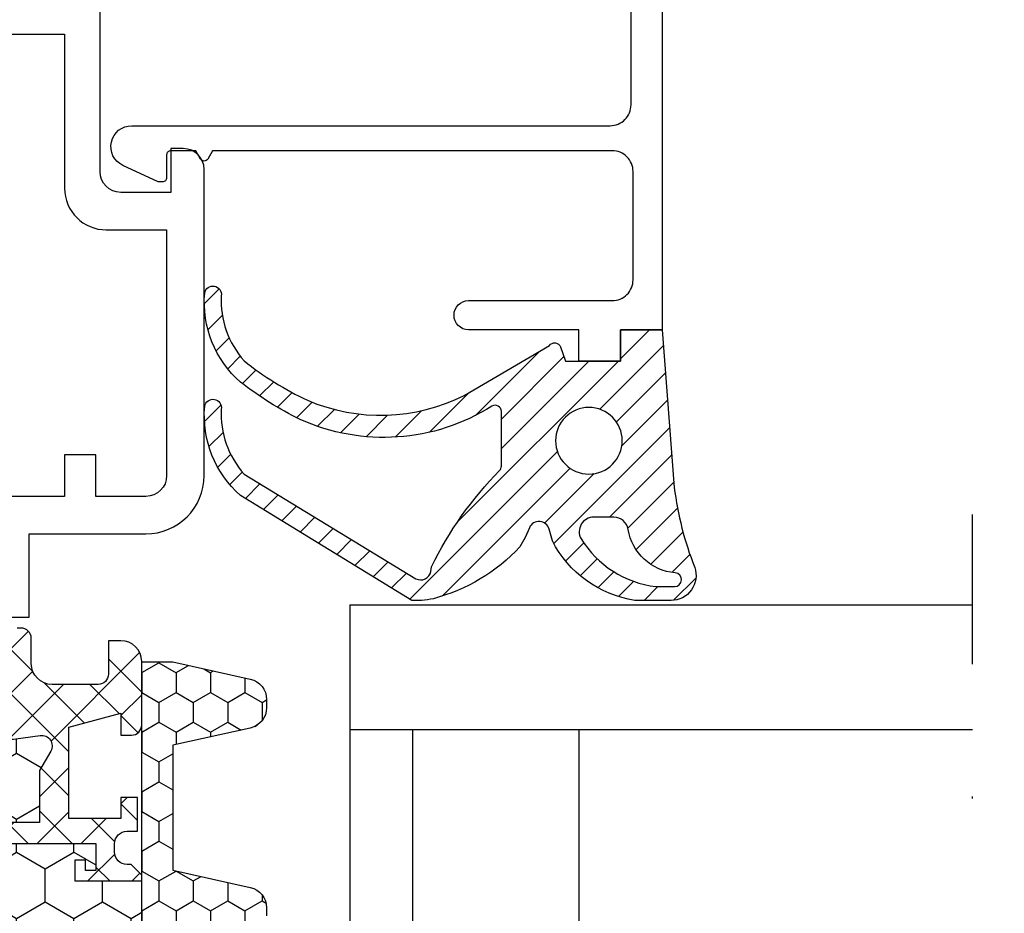
# Model space of a CAD drawing. Extents: x 3482 to 7536, y 5530 to 7300.
# Drawn here: x 3770 to 3817, y 5793 to 5836 of the extents above; entities that cross this region are included whole.
import ezdxf

# ---------------------------------------------------------------- set-up
doc = ezdxf.new("R2010")
doc.units = 0
doc.header["$PDMODE"] = 34
doc.header["$PDSIZE"] = 3
doc.linetypes.add('DASHDOT', pattern=[25.4, 12.7, -6.35, 0, -6.35])
doc.layers.get('0').update_dxf_attribs({"linetype": 'CONTINUOUS'})
doc.layers.get('Defpoints').update_dxf_attribs({"linetype": 'CONTINUOUS'})
for name, color, linetype in [('5', 41, 'CONTINUOUS'), ('6', 3, 'CONTINUOUS'), ('a4pursom1', 7, 'CONTINUOUS'), ('A4PURSOM2', 3, 'CONTINUOUS'), ('LAYER01', 7, 'CONTINUOUS'), ('Täyttö katkot', 2, 'CONTINUOUS'), ('Täyttö tiivisteet', 3, 'CONTINUOUS')]:
    doc.layers.add(name, color=color, linetype=linetype)
doc.styles.get("Standard").update_dxf_attribs({"font": 'arial.ttf'})
doc.dimstyles.new('Kansio$0', dxfattribs={"dimscale": 2, "dimtxt": 1.5, "dimasz": 1.5, "dimexe": 1, "dimexo": 1, "dimtad": 1, "dimtxsty": 'Standard', "dimcen": 2.5, "dimclrd": 2, "dimclre": 2, "dimclrt": 3, "dimadec": 0, "dimazin": 0, "dimtfac": 1, "dimtix": 1, "dimtmove": 0, "dimatfit": 0, "dimfxl": 1, "dimarcsym": 0})

# ---------------------------------------------------------------- blocks, each defined once
blk = doc.blocks.new('block1')
at = {"layer": 'Täyttö katkot'}
h = blk.add_hatch(dxfattribs=at)
h.set_pattern_fill('HONEY', color=2, scale=0.5, style=0, double=1)
h.set_pattern_definition([(0, (0, 0), (2.38125, 1.3748153225), [1.5875, -3.175]), (120, (0, 0), (-2.381249994797095, 1.374815331511695), [1.5875, -3.174999999999999]), (59.99999999999999, (0, 0), (5.202904551637744e-09, 2.749630654011694), [-3.175, 1.5875])])
h.paths.add_polyline_path([(729.926295812673, 436.1068129028077), (728.4114269230778, 436.1068129028077), (728.4114269230778, 435.1068129028075), (727.4114269230782, 435.1068129028075), (727.4114269230782, 438.1068129028067), (728.4114269230778, 438.1068129028067), (728.4114269230778, 437.1068129028073), (729.926295812673, 437.1068129028073), (729.926295812673, 438.0112711048109), (730.5459773137317, 442.577956185286, 0.6232180125833352), (729.8005180610477, 443.0782007912851), (728.8719691496973, 442.5421028273612), (726.3628879893203, 442.5421028273612), (726.3628879893203, 441.1403193686798), (727.3628879893205, 441.1403193686798), (727.3628879893205, 440.1403193686795), (724.3628879893205, 440.1403193686795), (724.3628879893205, 441.1403193686798), (725.3628879893205, 441.1403193686798), (725.3628879893216, 445.2423159526569), (724.0628879893212, 445.2423159526584), (724.0628879893212, 444.7423159526584), (724.5628879893219, 444.7423159526584), (724.5628879893219, 444.2423159526587), (723.5628879893214, 444.2423159526587), (723.5628879893214, 447.4451882582757), (697.3897029893213, 447.4451882582757), (697.3897029893213, 444.2423159526587), (696.3897029893209, 444.2423159526587), (696.3897029893209, 444.7423159526583), (696.8897029893216, 444.7423159526583), (696.8897029893216, 445.2423159526583), (695.5897029893212, 445.2423159526568), (695.5897029893223, 441.1403193686797), (696.5897029893223, 441.1403193686797), (696.5897029893223, 440.1403193686794), (693.5897029893223, 440.1403193686794), (693.5897029893223, 441.1403193686797), (694.5897029893225, 441.1403193686797), (694.5897029893225, 442.5421028273611), (692.0806218289455, 442.5421028273611), (691.1520729175951, 443.078200791285, 0.6232180125833303), (690.4066136649111, 442.577956185286), (691.0262951659698, 438.0112711048109), (691.0262951659698, 437.1068129028072), (692.541164055565, 437.1068129028072), (692.541164055565, 438.1068129028067), (693.5411640555645, 438.1068129028067), (693.5411640555645, 435.1068129028075), (692.541164055565, 435.1068129028075), (692.541164055565, 436.1068129028077), (691.0262951659698, 436.1068129028077), (691.0262951659698, 425.9450721000551), (692.541164055565, 425.9450721000551), (692.541164055565, 426.9450721000555), (693.5411640555645, 426.9450721000555), (693.5411640555645, 423.9450721000555), (692.541164055565, 423.9450721000555), (692.541164055565, 424.9450721000558), (691.0262951659698, 424.9450721000558), (691.0262951659698, 414.7833312973033), (692.541164055565, 414.7833312973033), (692.541164055565, 415.7833312973035), (693.5411640555645, 415.7833312973035), (693.5411640555645, 412.7833312973043), (692.541164055565, 412.7833312973043), (692.541164055565, 413.7833312973037), (691.0262951659698, 413.7833312973037), (691.0262951659698, 412.8788730953001), (690.4066136649111, 408.3121880148251, 0.6232180125833016), (691.1520729175951, 407.811943408826), (692.0806218289455, 408.3480413727498), (694.5897029893225, 408.3480413727498), (694.5897029893225, 409.7498248314312), (693.5897029893223, 409.7498248314312), (693.5897029893223, 410.7498248314316), (696.5897029893223, 410.7498248314316), (696.5897029893223, 409.7498248314312), (695.5897029893223, 409.7498248314312), (695.5897029893212, 405.6478282474541), (696.8897029893216, 405.6478282474527), (696.8897029893216, 406.1478282474527), (696.3897029893209, 406.1478282474527), (696.3897029893209, 406.6478282474523), (697.3897029893213, 406.6478282474523), (697.3897029893213, 403.444955258276), (723.5628879893214, 403.444955258276), (723.5628879893214, 406.6478282474524), (724.5628879893219, 406.6478282474524), (724.5628879893219, 406.1478282474527), (724.0628879893212, 406.1478282474527), (724.0628879893212, 405.6478282474527), (725.3628879893216, 405.6478282474542), (725.3628879893205, 409.7498248314313), (724.3628879893205, 409.7498248314313), (724.3628879893205, 410.7498248314316), (727.3628879893205, 410.7498248314316), (727.3628879893205, 409.7498248314313), (726.3628879893203, 409.7498248314313), (726.3628879893203, 408.3480413727499), (728.8719691496973, 408.3480413727499), (729.8005180610477, 407.8119434088261, 0.6232180125833016), (730.5459773137317, 408.3121880148252), (729.926295812673, 412.8788730953002), (729.926295812673, 413.7833312973038), (728.4114269230778, 413.7833312973038), (728.4114269230778, 412.7833312973044), (727.4114269230782, 412.7833312973044), (727.4114269230782, 415.7833312973036), (728.4114269230778, 415.7833312973036), (728.4114269230778, 414.7833312973033), (729.926295812673, 414.7833312973033), (729.926295812673, 424.9450721000559), (728.4114269230778, 424.9450721000559), (728.4114269230778, 423.9450721000555), (727.4114269230782, 423.9450721000555), (727.4114269230782, 426.9450721000555), (728.4114269230778, 426.9450721000555), (728.4114269230778, 425.9450721000552), (729.926295812673, 425.9450721000552)])
h = blk.add_hatch(dxfattribs=at)
h.set_pattern_fill('_USER', color=2, scale=1.5, angle=45, style=0, double=1, pattern_type=0)
h.set_pattern_definition([(45, (684.8487283413896, 411.3998950042489), (-1.060660171779821, 1.060660171779821), []), (135, (684.8487283413896, 411.3998950042489), (-1.060660171779821, -1.060660171779821), [])])
edge = h.paths.add_edge_path()
edge.add_line((728.4114269230778, 426.9450721000555), (728.4114269230778, 425.9450721000552))
edge.add_line((728.4114269230778, 425.9450721000552), (729.926295812673, 425.9450721000552))
edge.add_line((729.926295812673, 425.9450721000552), (729.926295812673, 436.1068129028077))
edge.add_line((729.926295812673, 436.1068129028077), (728.4114269230778, 436.1068129028077))
edge.add_line((728.4114269230778, 436.1068129028077), (728.4114269230778, 435.1068129028075))
edge.add_line((728.4114269230778, 435.1068129028075), (727.4114269230782, 435.1068129028075))
edge.add_line((727.4114269230782, 435.1068129028075), (727.4114269230782, 438.1068129028067))
edge.add_line((727.4114269230782, 438.1068129028067), (728.4114269230778, 438.1068129028067))
edge.add_line((728.4114269230778, 438.1068129028067), (728.4114269230778, 437.1068129028073))
edge.add_line((728.4114269230778, 437.1068129028073), (729.926295812673, 437.1068129028073))
edge.add_line((729.926295812673, 437.1068129028073), (729.926295812673, 438.0112711048109))
edge.add_line((729.926295812673, 438.0112711048109), (730.5459773137317, 442.577956185286))
edge.add_arc((730.0505180610477, 442.6451880893929), 0.4999999999999998, 352.2723843318946, 480.0000000000019)
edge.add_line((729.8005180610477, 443.0782007912851), (728.8719691496973, 442.5421028273612))
edge.add_line((728.8719691496973, 442.5421028273612), (726.3628879893203, 442.5421028273612))
edge.add_line((726.3628879893203, 442.5421028273612), (726.3628879893203, 441.1403193686798))
edge.add_line((726.3628879893203, 441.1403193686798), (727.3628879893205, 441.1403193686798))
edge.add_line((727.3628879893205, 441.1403193686798), (727.3628879893205, 440.1403193686795))
edge.add_line((727.3628879893205, 440.1403193686795), (724.3628879893205, 440.1403193686795))
edge.add_line((724.3628879893205, 440.1403193686795), (724.3628879893205, 441.1403193686798))
edge.add_line((724.3628879893205, 441.1403193686798), (725.3628879893205, 441.1403193686798))
edge.add_line((725.3628879893205, 441.1403193686798), (725.3628879893216, 445.2423159526569))
edge.add_line((725.3628879893216, 445.2423159526569), (724.0628879893212, 445.2423159526584))
edge.add_line((724.0628879893212, 445.2423159526584), (724.0628879893212, 444.7423159526584))
edge.add_line((724.0628879893212, 444.7423159526584), (724.5628879893219, 444.7423159526584))
edge.add_line((724.5628879893219, 444.7423159526584), (724.5628879893219, 444.2423159526587))
edge.add_line((724.5628879893219, 444.2423159526587), (723.5628879893214, 444.2423159526587))
edge.add_line((723.5628879893214, 444.2423159526587), (723.5628879893214, 447.4451882582757))
edge.add_line((723.5628879893214, 447.4451882582757), (723.8457307017962, 447.4451882582757))
edge.add_line((723.8457307017962, 447.4451882582757), (724.3483153192577, 446.9426036408169))
edge.add_line((724.3483153192577, 446.9426036408169), (724.3483153192582, 446.7449559418401))
edge.add_arc((724.9483153192583, 446.7449559418399), 0.6000000000001364, 179.9999999999783, 269.9999999999783)
edge.add_line((724.9483153192581, 446.1449559418397), (725.3483153192589, 446.1449559418401))
edge.add_arc((725.3483153192587, 446.7449559418398), 0.5999999999997669, 270.0000000000081, 360.0000000000244)
edge.add_line((725.9483153192585, 446.7449559418401), (725.9483153192585, 447.245188258277))
edge.add_line((725.9483153192585, 447.245188258277), (727.562887989321, 447.245188258277))
edge.add_line((727.562887989321, 447.245188258277), (727.562887989321, 446.4451882582771))
edge.add_line((727.562887989321, 446.4451882582771), (726.5628879893208, 446.4451882582771))
edge.add_line((726.5628879893208, 446.4451882582771), (726.5628879893208, 443.9451882582749))
edge.add_line((726.5628879893208, 443.9451882582749), (730.9536600828129, 443.9451882582749))
edge.add_line((730.9536600828129, 443.9451882582749), (731.6235330638889, 446.4451882582745))
edge.add_line((731.6235330638889, 446.4451882582745), (730.5628879893221, 446.4451882582745))
edge.add_line((730.5628879893221, 446.4451882582745), (730.5628879893212, 446.9551882582747))
edge.add_arc((731.0528879893213, 446.9551882582747), 0.4900000000000659, 90.00000000000671, 180.0000000000067, ccw=False)
edge.add_line((731.0528879893212, 447.4451882582748), (734.0983153192582, 447.4451882582754))
edge.add_arc((734.0983153192584, 446.4451882582752), 1.000000000000227, 1.3017142919125035e-11, 90.00000000001302, ccw=False)
edge.add_line((735.0983153192586, 446.4451882582754), (735.0983153192586, 445.845188258275))
edge.add_line((735.0983153192586, 445.845188258275), (733.4883153192592, 445.8451882582749))
edge.add_arc((733.4883153192582, 445.3551882582756), 0.4899999999992701, 89.99999999988701, 179.999999999887)
edge.add_line((732.998315319259, 445.3551882582766), (732.9983153192585, 443.145188258276))
edge.add_arc((733.9983153192591, 443.1451882582754), 1.000000000000625, 179.9999999999642, 269.9999999999642)
edge.add_line((733.9983153192585, 442.1451882582747), (735.2070526440722, 442.1451882582733))
edge.add_arc((735.2070526440721, 441.6451882582733), 0.4999999999999183, -9.322320693172514e-12, 89.99999999998369, ccw=False)
edge.add_line((735.707052644072, 441.6451882582733), (735.7070526440713, 441.4686728484849))
edge.add_arc((735.207052644071, 441.4686728484846), 0.5000000000002771, -90.0000021383106, 3.342393029015511e-11, ccw=False)
edge.add_line((735.2070526254107, 440.9686728484843), (732.4633010114532, 440.9686729508852))
edge.add_line((732.4633010114532, 440.9686729508852), (732.4633010114532, 438.8700721000555))
edge.add_line((732.4633010114532, 438.8700721000555), (737.4816880564427, 438.8700721000555))
edge.add_line((737.4816880564427, 438.8700721000555), (739.1179956929085, 439.4902491958622))
edge.add_line((739.1179956929085, 439.4902491958622), (739.4487283413893, 439.4902491958622))
edge.add_line((739.4487283413893, 439.4902491958622), (739.4487283413893, 437.9700720687457))
edge.add_line((739.4487283413893, 437.9700720687457), (739.1086773751257, 435.9813372864222))
edge.add_line((739.1086773751257, 435.9813372864222), (738.8117604860118, 435.9813372864222))
edge.add_line((738.8117604860118, 435.9813372864222), (736.9259939361217, 437.0700720716646))
edge.add_line((736.9259939361217, 437.0700720716646), (732.9633010114538, 437.0700720716649))
edge.add_arc((732.9633010114538, 436.5700720716649), 0.5, 90, 180)
edge.add_arc((732.963301011454, 436.5700720716637), 0.5000000000001279, 179.9999999998701, 214.3932651419477)
edge.add_line((732.5507110605153, 436.2876370660704), (732.926295812673, 435.6371051927845))
edge.add_line((732.926295812673, 435.6371051927845), (732.926295812673, 415.2530390073266))
edge.add_line((732.926295812673, 415.2530390073266), (732.5507110605153, 414.6025071340407))
edge.add_arc((732.963301011454, 414.3200721284474), 0.5000000000000712, 145.6067348580503, 180.0000000001319)
edge.add_arc((732.9633010114538, 414.3200721284462), 0.5, 179.9999999999999, 270)
edge.add_line((732.9633010114538, 413.8200721284462), (736.9259939361217, 413.8200721284464))
edge.add_line((736.9259939361217, 413.8200721284464), (738.8117604860118, 414.9088069136889))
edge.add_line((738.8117604860118, 414.9088069136889), (739.1086773751257, 414.9088069136889))
edge.add_line((739.1086773751257, 414.9088069136889), (739.4487283413893, 412.9200721313654))
edge.add_line((739.4487283413893, 412.9200721313654), (739.4487283413893, 411.3998950042488))
edge.add_line((739.4487283413893, 411.3998950042488), (739.1179956929085, 411.3998950042488))
edge.add_line((739.1179956929085, 411.3998950042488), (737.4816880564427, 412.0200721000556))
edge.add_line((737.4816880564427, 412.0200721000556), (732.4633010114532, 412.0200721000556))
edge.add_line((732.4633010114532, 412.0200721000556), (732.4633010114532, 409.9214712492259))
edge.add_line((732.4633010114532, 409.9214712492259), (735.2070526254107, 409.9214713516268))
edge.add_arc((735.207052644071, 409.4214713516265), 0.5000000000002772, -3.342393029015511e-11, 90.0000021383106, ccw=False)
edge.add_line((735.7070526440713, 409.4214713516262), (735.707052644072, 409.2449559418378))
edge.add_arc((735.2070526440721, 409.2449559418378), 0.4999999999999147, -89.99999999998369, 9.492850949754938e-12, ccw=False)
edge.add_line((735.2070526440722, 408.7449559418378), (733.9983153192585, 408.7449559418363))
edge.add_arc((733.9983153192591, 407.7449559418357), 1.000000000000625, 90.00000000003583, 180.0000000000358)
edge.add_line((732.9983153192585, 407.7449559418351), (732.998315319259, 405.5349559418345))
edge.add_arc((733.4883153192582, 405.5349559418354), 0.4899999999992701, 180.000000000113, 270.0000000001129)
edge.add_line((733.4883153192592, 405.0449559418362), (735.0983153192586, 405.0449559418361))
edge.add_line((735.0983153192586, 405.0449559418361), (735.0983153192586, 404.4449559418357))
edge.add_arc((734.0983153192584, 404.4449559418359), 1.000000000000227, 269.999999999987, 359.9999999999868, ccw=False)
edge.add_line((734.0983153192582, 403.4449559418357), (731.0528879893212, 403.4449559418363))
edge.add_arc((731.0528879893213, 403.9349559418363), 0.4900000000000659, 179.9999999999934, 269.99999999999335, ccw=False)
edge.add_line((730.5628879893212, 403.9349559418364), (730.5628879893221, 404.4449559418366))
edge.add_line((730.5628879893221, 404.4449559418366), (731.6235330638889, 404.4449559418366))
edge.add_line((731.6235330638889, 404.4449559418366), (730.9536600828129, 406.9449559418362))
edge.add_line((730.9536600828129, 406.9449559418362), (726.5628879893208, 406.9449559418362))
edge.add_line((726.5628879893208, 406.9449559418362), (726.5628879893208, 404.444955941834))
edge.add_line((726.5628879893208, 404.444955941834), (727.562887989321, 404.444955941834))
edge.add_line((727.562887989321, 404.444955941834), (727.562887989321, 403.644955941834))
edge.add_line((727.562887989321, 403.644955941834), (725.9483153192585, 403.644955941834))
edge.add_line((725.9483153192585, 403.644955941834), (725.9483153192585, 404.145188258271))
edge.add_arc((725.3483153192587, 404.1451882582712), 0.5999999999997669, 359.9999999999757, 449.9999999999919)
edge.add_line((725.3483153192589, 404.745188258271), (724.9483153192581, 404.7451882582714))
edge.add_arc((724.9483153192583, 404.1451882582712), 0.6000000000001364, 90.00000000002171, 180.0000000000217)
edge.add_line((724.3483153192582, 404.145188258271), (724.3483153192577, 403.9475405592942))
edge.add_line((724.3483153192577, 403.9475405592942), (723.8457307017962, 403.4449559418354))
edge.add_line((723.8457307017962, 403.4449559418354), (723.5628879893214, 403.4449559418354))
edge.add_line((723.5628879893214, 403.4449559418354), (723.5628879893214, 406.6478282474524))
edge.add_line((723.5628879893214, 406.6478282474524), (724.5628879893219, 406.6478282474524))
edge.add_line((724.5628879893219, 406.6478282474524), (724.5628879893219, 406.1478282474527))
edge.add_line((724.5628879893219, 406.1478282474527), (724.0628879893212, 406.1478282474527))
edge.add_line((724.0628879893212, 406.1478282474527), (724.0628879893212, 405.6478282474527))
edge.add_line((724.0628879893212, 405.6478282474527), (725.3628879893216, 405.6478282474542))
edge.add_line((725.3628879893216, 405.6478282474542), (725.3628879893205, 409.7498248314313))
edge.add_line((725.3628879893205, 409.7498248314313), (724.3628879893205, 409.7498248314313))
edge.add_line((724.3628879893205, 409.7498248314313), (724.3628879893205, 410.7498248314316))
edge.add_line((724.3628879893205, 410.7498248314316), (727.3628879893205, 410.7498248314316))
edge.add_line((727.3628879893205, 410.7498248314316), (727.3628879893205, 409.7498248314313))
edge.add_line((727.3628879893205, 409.7498248314313), (726.3628879893203, 409.7498248314313))
edge.add_line((726.3628879893203, 409.7498248314313), (726.3628879893203, 408.3480413727499))
edge.add_line((726.3628879893203, 408.3480413727499), (728.8719691496973, 408.3480413727499))
edge.add_line((728.8719691496973, 408.3480413727499), (729.8005180610477, 407.8119434088261))
edge.add_arc((730.0505180610477, 408.2449561107183), 0.5, 239.9999999999981, 367.7276156681053)
edge.add_line((730.5459773137317, 408.3121880148252), (729.926295812673, 412.8788730953002))
edge.add_line((729.926295812673, 412.8788730953002), (729.926295812673, 413.7833312973038))
edge.add_line((729.926295812673, 413.7833312973038), (728.4114269230778, 413.7833312973038))
edge.add_line((728.4114269230778, 413.7833312973038), (728.4114269230778, 412.7833312973044))
edge.add_line((728.4114269230778, 412.7833312973044), (727.4114269230782, 412.7833312973044))
edge.add_line((727.4114269230782, 412.7833312973044), (727.4114269230782, 415.7833312973036))
edge.add_line((727.4114269230782, 415.7833312973036), (728.4114269230778, 415.7833312973036))
edge.add_line((728.4114269230778, 415.7833312973036), (728.4114269230778, 414.7833312973033))
edge.add_line((728.4114269230778, 414.7833312973033), (729.926295812673, 414.7833312973033))
edge.add_line((729.926295812673, 414.7833312973033), (729.926295812673, 424.9450721000559))
edge.add_line((729.926295812673, 424.9450721000559), (728.4114269230778, 424.9450721000559))
edge.add_line((728.4114269230778, 424.9450721000559), (728.4114269230778, 423.9450721000555))
edge.add_line((728.4114269230778, 423.9450721000555), (727.4114269230782, 423.9450721000555))
edge.add_line((727.4114269230782, 423.9450721000555), (727.4114269230782, 426.9450721000555))
edge.add_line((727.4114269230782, 426.9450721000555), (728.4114269230778, 426.9450721000555))
at = {"layer": 'LAYER01', "color": 7, "linetype": 'Continuous'}
blk.add_line((697.3897029893213, 447.4451882582757), (723.5628879893214, 447.4451882582757), dxfattribs=at)
for points in [[(729.926295812673, 438.0112711048109), (730.5459773137317, 442.577956185286, 0.6232180125833794), (729.8005180610477, 443.0782007912851), (728.8719691496973, 442.5421028273612), (726.3628879893203, 442.5421028273612), (726.3628879893203, 441.1403193686798)], [(725.3628879893205, 441.1403193686798), (725.3628879893216, 445.2423159526569), (724.0628879893212, 445.2423159526584), (724.0628879893212, 444.7423159526584), (724.5628879893219, 444.7423159526584), (724.5628879893219, 444.2423159526587), (723.5628879893214, 444.2423159526587), (723.5628879893214, 447.4451882582757), (723.8457307017962, 447.4451882582757), (724.3483153192577, 446.9426036408169), (724.3483153192582, 446.7449559418401, 0.414213562373095), (724.9483153192581, 446.1449559418397), (725.3483153192589, 446.1449559418401, 0.4142135623731762), (725.9483153192585, 446.7449559418401), (725.9483153192585, 447.245188258277), (727.562887989321, 447.245188258277), (727.562887989321, 446.4451882582771), (726.5628879893208, 446.4451882582771), (726.5628879893208, 443.9451882582749), (730.9536600828129, 443.9451882582749), (731.6235330638889, 446.4451882582745), (730.5628879893221, 446.4451882582745), (730.5628879893212, 446.9551882582747, -0.414213562373095), (731.0528879893212, 447.4451882582748), (734.0983153192582, 447.4451882582754, -0.4142135623730937), (735.0983153192586, 446.4451882582754), (735.0983153192586, 445.845188258275), (733.4883153192592, 445.8451882582749, 0.414213562373095), (732.998315319259, 445.3551882582766), (732.9983153192585, 443.145188258276, 0.414213562373095), (733.9983153192585, 442.1451882582747), (735.2070526440722, 442.1451882582733, -0.4142135623730583), (735.707052644072, 441.6451882582733), (735.7070526440713, 441.4686728484849, -0.4142135733042049)]]:
    blk.add_lwpolyline(points, format="xyb", dxfattribs=at)
blk = doc.blocks.new('10023021')
at = {"layer": 'a4pursom1'}
blk.add_lwpolyline([(63.39619811166767, 35.42499999999995), (63.39619852454052, 38.59865224770545), (67.40000202485089, 38.59865224770545), (67.40000202485089, 44.20014915822128, -0.414213562373095), (70.20000202485062, 47.00014915822101), (84.90035099999795, 47.00014915822101, -0.414213562373095), (85.90035099999795, 46.00014915822101), (85.90035099999795, 45.40014615822122), (83.80035099999805, 45.40014615822122), (83.80035099999805, 43.00014615822113, 0.414213562373095), (84.80035099999805, 42.00014615822113), (98.50035099999786, 42.00014615822113), (98.50035099999786, 45.40014615822122), (95.90035099999795, 45.40014615822122), (95.90035099999795, 46.00014615822113, -0.414213562373095), (96.90035099999795, 47.00014615822113), (100.4003499999981, 47.00014615822113), (100.4003499999981, -15.00011684177878)], format="xyb", dxfattribs=at)
blk.add_lwpolyline([(91.40035099999795, 40.30001465822113), (84.00035099999786, 40.30001465822113, -0.414213562373095), (82.00035099999786, 42.30001465822113), (82.00035099999786, 45.20014915822128), (70.20000202485062, 45.20014915822128, 0.414213562373095), (69.20000202485062, 44.20014915822128), (69.20000202485062, 41.80001465822113), (71.20000202485062, 41.80001465822113), (71.20000202485062, 40.30001465822113), (69.20000202485062, 40.30001465822113), (69.20000202485062, 32.99988315822122), (91.40035099999795, 32.99988315822122)], format="xyb", close=True, dxfattribs=at)
at = {"layer": '6'}
blk.add_blockref('block1', (-672.8262929893231, -403.4450721000555), dxfattribs=at)
blk = doc.blocks.new('*D43')
at = {"layer": '5', "color": 2, "lineweight": -2, "transparency": 16777216}
for p, q in [((3780.248920059901, 5844.253316693706), (3819.721517934099, 5844.253316693706)), ((3817.721517934099, 5626.852971193708), (3817.721517934099, 5841.253316693706)), ((3801.749001630776, 5623.852971193708), (3819.721517934099, 5623.852971193708))]:
    blk.add_line(p, q, dxfattribs=at)
at = {"layer": '5', "color": 2, "transparency": 16777216}
for points in [[(3817.221517934099, 5841.253316693706), (3818.221517934099, 5841.253316693706), (3817.721517934099, 5844.253316693706)], [(3817.221517934099, 5626.852971193708), (3818.221517934099, 5626.852971193708), (3817.721517934099, 5623.852971193708)]]:
    blk.add_solid(points, dxfattribs=at)
at = {"layer": 'Defpoints', "color": 0, "transparency": 16777216}
for p in [(3778.248920059901, 5844.253316693706), (3817.721517934099, 5844.253316693706), (3799.749001630776, 5623.852971193708)]:
    blk.add_point(p, dxfattribs=at)
at = {"layer": '5', "color": 3, "transparency": 16777216, "insert": (3814.939798970935, 5734.053143943705), "char_height": 3, "attachment_point": 5, "rotation": 90}
blk.add_mtext('220', dxfattribs=at)
blk = doc.blocks.new('20241')
at = {"layer": 'a4pursom1'}
blk.add_lwpolyline([(0.6999999999999993, 22), (23.2, 22), (23.2, 20), (24.7, 20), (24.7, 18), (23.2, 18), (23.2, 12.69999999999999, -1), (21.80000000000002, 12.69999999999999), (21.80000000000002, 19.59999999999997, 0.4142140000000001), (20.80000000000002, 20.59999999999997), (15.59999999999998, 20.59999999999997, 0.4142140000000001), (14.59999999999998, 19.59999999999997), (14.59999999999998, 0.4041453333333607), (14.99999999999995, 0.1732039999999984, -0.5773500000000001), (14.99999999999995, -0.1732060000000502), (14.59999999999998, -0.4041446666666388), (14.59999999999998, -1.600000000000023, 0.4142140000000001), (14.80000000000002, -1.800000000000011), (15.89999999999993, -1.800000000000011, -0.4142140000000001), (16.09999999999998, -2), (16.09999999999998, -2.200000000000045), (15.30630800000001, -3.902080000000012, -0.802585), (13.39999999999993, -3.479462000000012), (13.39999999999993, 19.5, 0.4142140000000001), (12.39999999999993, 20.5), (4.199999999999999, 20.5, 0.4142140000000001), (2.199999999999999, 18.5), (2.199999999999999, 6.399999999999977, 0.4142140000000001), (4.199999999999999, 4.399999999999977), (4.400000000000045, 4.399999999999977, -0.4142140000000001), (6.399999999999931, 2.399999999999977), (6.399999999999931, 1.92173200000002), (5.569755999999938, -2.786824000000024, -0.700207), (4.64434000000001, -2.950000000000045), (4.240193999999928, -2.25, -0.267949), (4.240193999999928, -1.950000000000045), (4.499999999999954, -1.5), (4.499999999999954, 0.5, -0.331679), (4.857144000000016, 0.979157999999984, 0.4060500000000001), (4.993185999999991, 1.222583999999983), (4.616227999999932, 2.62940999999995, 0.339454), (4.133266000000003, 3), (2.366734000000019, 3, 0.339454), (1.883769999999981, 2.62940999999995), (1.506816000000025, 1.222593999999958, 0.406065), (1.642867999999975, 0.9791639999999688, -0.8647109999999999), (1.500033999999982, 0), (0.6999999999999993, 0)], format="xyb", close=True, dxfattribs=at)
blk = doc.blocks.new('*U76')
at = {"color": 0, "rotation": 270}
blk.add_blockref('20241', (-22.00057002771428, 100.4003509999984), dxfattribs=at)
blk.add_blockref('20241', (-22.00057002771428, 100.4003509999984), dxfattribs=at)
blk = doc.blocks.new('ECO770111')
at = {"layer": 'Täyttö tiivisteet'}
h = blk.add_hatch(dxfattribs=at)
h.set_pattern_fill('_USER', color=256, angle=45, style=0, pattern_type=0)
h.set_pattern_definition([(45, (0, 0), (-0.7071067811865475, 0.7071067811865476), [])])
edge = h.paths.add_edge_path()
edge.add_arc((-19.13309114051094, 4.766612580314678), 17.64406419086939, 296.0531906288876, 314.5478916474661)
edge.add_arc((-6.545236768427534, -8.021481960830274), 0.2999999999999846, 90.00000000000722, 134.5478916474709, ccw=False)
edge.add_line((-6.545236768427571, -7.721481960830289), (-3.922153816031937, -7.721481960830289))
edge.add_arc((-3.922153816032199, -8.021481960829764), 0.2999999999994749, -32.45953396273711, 89.99999999994992, ccw=False)
edge.add_arc((4.574924007820766, -13.37563692464683), 9.743274523448708, 147.7917717010114, 204.3326718143802)
edge.add_arc((10.22584438989712, -10.28867323569045), 16.171404699462, 206.0490755561106, 218.0110960795696)
edge.add_arc((1.328461284061868, -16.88743516195617), 5.105307106689232, 221.1553379129556, 274.9306476073405)
edge.add_arc((1.697358454085839, -21.57578165061463), 0.4041593647823765, 279.9599422509415, 459.1394395328915)
edge.add_arc((1.4165068708172, -16.79454995691343), 4.387555707489248, 228.447256189698, 272.83039485531594, ccw=False)
edge.add_arc((10.82060988427706, -10.3179769878505), 15.71311194736102, 205.3175465624417, 218.3991420718658, ccw=False)
edge.add_arc((4.854361630179364, -13.52129368187354), 8.95668146734717, 153.3675741939565, 203.1147227429864, ccw=False)
edge.add_line((-3.15202211530368, -9.506326405844362), (-0.757680492043562, -5.416733310915674))
edge.add_arc((-0.9258624247865169, -5.168308598982999), 0.299999999999981, 304.0977476612701, 430.0000125837086)
edge.add_line((-0.8232564437034284, -4.886400790212178), (-1.500000000000057, -4.64008644780975))
edge.add_line((-1.500000000000057, -4.64008644780975), (-1.499999999999943, -2.000000000000313))
edge.add_line((-1.499999999999943, -2.000000000000313), (1.13686837721616e-13, -2.000000000000085))
edge.add_line((1.13686837721616e-13, -2.000000000000085), (0, 0))
edge.add_line((0, 0), (-7.56675697493381, 0.5762990391696974))
edge.add_arc((-5.59929004748834, 16.27597222898183), 15.82247339632769, 248.4690178643031, 262.85698969301984, ccw=False)
edge.add_arc((-11.79543166986797, 0.4224803964916076), 1.199999999999199, 71.07349507422822, 180.000000000057)
edge.add_line((-12.99543166986717, 0.422480396490414), (-12.99543166986729, -1.315652960830249))
edge.add_arc((-7.690865208388915, -0.4963905241389703), 5.367459015625039, 188.7796632376936, 242.916212725291)
edge.add_line((-10.13463166986742, -5.275262960830219), (-9.574368079948954, -5.436282549183915))
edge.add_arc((-9.703777484008567, -5.919245494078139), 0.4999999999999662, -66.5969866644906, 75.00001405712612, ccw=False)
edge.add_line((-9.505179405402885, -6.37811236276022), (-9.973788669867247, -6.580926960830226))
edge.add_line((-9.973788669867247, -6.580926960830226), (-10.42207666986729, -6.839745960830243))
edge.add_arc((-4.57346602573693, -13.16694131341229), 8.616243235678233, 132.7490791602264, 165.3716427316111)
edge.add_arc((-9.42770973411108, -11.79986297422426), 3.575411478293161, 166.9235708149037, 176.2416023036035)
edge.add_line((-12.99543166986734, -11.56549696083056), (-12.99543166986729, -12.02855906207753))
edge.add_line((-12.99543166986729, -12.02855906207753), (-7.955063230846179, -20.24725182013563))
edge.add_arc((-4.111133903055666, -16.88743516195725), 5.105307106690149, 221.1553379129301, 274.930647607315)
edge.add_arc((-3.742236733033985, -21.57578165061037), 0.4041593647887454, 279.9599422507978, 459.1394395327476)
edge.add_arc((-4.023088316316124, -16.7945499569083), 4.387555707484336, 228.4472561898775, 272.83039485549546, ccw=False)
edge.add_line((-6.933394474328225, -20.07795720440521), (-11.95145584011294, -11.83709617740379))
edge.add_arc((-11.51590702119078, -11.60391364660861), 0.4940413609532521, 100.49909237449049, 208.1635427335736, ccw=False)
edge.add_line((-11.60593121312138, -11.11814362777275), (-11.38372366986732, -11.0845799608303))
edge = h.paths.add_edge_path(flags=16)
edge.add_arc((-5.32586197493373, -3.5214819608303), 1.599999999999994, 0, 360)
edge = h.paths.add_edge_path(flags=16)
edge.add_arc((-7.458169100623743, 0.2754047558488293), 4.905537805992945, 186.7569812271681, 238.3227836037116, ccw=False)
edge.add_line((-12.32963366986729, -0.3017729608302204), (-12.32963366986735, 0.5910274032599148))
edge.add_arc((-11.99963366986738, 0.5910274032599006), 0.3299999999999645, 4.895510136400787, 179.9999999999975, ccw=False)
edge.add_arc((-9.178434230735961, 0.832666812553907), 2.501528894339526, 184.8955101364048, 260.7069249313686)
edge.add_arc((-9.69543166986721, -2.326842786928656), 0.6999999999999794, 3.922195901395753e-12, 80.70692493137233, ccw=False)
edge.add_line((-8.99543166986723, -2.326842786928609), (-8.995431669867287, -3.286757641283941))
edge.add_arc((-9.695431669869249, -3.286757641280498), 0.7000000000019622, 241.053153602563, 359.9999999997181, ccw=False)
at = {"layer": 'A4PURSOM2'}
for points in [[(-11.38372366986732, -11.0845799608303, 0.08087398953431178), (-6.75568832898017, -7.807682660875969, -0.1968624223735629), (-6.545236768427571, -7.721481960830289), (-3.922153816031937, -7.721481960830289, -0.5917490248474311), (-3.669022602535449, -8.18249310564076, 0.2518363211738724), (-4.302840535776113, -17.39019731748422, 0.05224160884275064), (-2.515468043726457, -20.24725182013566, 0.2390420984392432), (1.767261703095642, -21.97384989591833, 0.992865275700066), (1.633162703791641, -21.1767532082882, -0.1961157977178889), (-1.493799287208446, -20.0779572044049, -0.0571412979253675), (-3.383283287620998, -17.03744912720842, -0.2205374484130797), (-3.15202211530368, -9.506326405844362), (-0.757680492043562, -5.416733310915674, 0.6122143491831424), (-0.8232564437034284, -4.886400790212178), (-1.500000000000057, -4.64008644780975), (-1.499999999999943, -2.000000000000313), (1.13686837721616e-13, -2.000000000000085), (0, 0), (-7.56675697493381, 0.5762990391696974, -0.06286197688929364), (-11.40620562075298, 1.557602893268239, 0.5146281632442136), (-12.99543166986717, 0.422480396490414), (-12.99543166986729, -1.315652960830249, 0.2407090000000002), (-10.13463166986742, -5.275262960830219), (-9.574368079948954, -5.436282549183915, -0.710643313350604), (-9.505179405402885, -6.37811236276022), (-9.973788669867247, -6.580926960830226), (-10.42207666986729, -6.839745960830243, 0.1433119999999998), (-12.91040766986714, -10.9909239608302, 0.04068000000002529), (-12.99543166986734, -11.56549696083056), (-12.99543166986729, -12.02855906207753), (-7.955063230846179, -20.24725182013563, 0.2390420984392432), (-3.67233348402408, -21.97384989592052, 0.9928652757000662), (-3.806432483328194, -21.17675320827749, -0.196115797717889), (-6.933394474328225, -20.07795720440521), (-11.95145584011294, -11.83709617740379, -0.5076826043918652), (-11.60593121312138, -11.11814362777275)], [(-10.03423028550651, -3.899306005122099, -0.2288735371933552), (-12.32963366986729, -0.3017729608302204), (-12.32963366986735, 0.5910274032599148, -0.9581658581459794), (-11.67083751427299, 0.61918922256055, 0.3434074563002419), (-9.58239248785901, -1.636030118160278, -0.3674673360191164), (-8.99543166986723, -2.326842786928609), (-8.995431669867287, -3.286757641283941, -0.571239439327541)]]:
    blk.add_lwpolyline(points, format="xyb", close=True, dxfattribs=at)
blk.add_circle((-5.32586197493373, -3.5214819608303), 1.599999999999994, dxfattribs=at)
blk = doc.blocks.new('ECO790030')
at = {"layer": 'Täyttö tiivisteet'}
h = blk.add_hatch(dxfattribs=at)
h.set_pattern_fill('HONEY', color=256, scale=0.3, style=0)
h.set_pattern_definition([(0, (154.7275370598571, -3198.684314116767), (1.42875, 0.8248891934999999), [0.9524999999999999, -1.905]), (120, (154.7275370598571, -3198.684314116767), (-1.428749996878257, 0.8248891989070172), [0.9524999999999997, -1.904999999999999]), (59.99999999999999, (154.7275370598571, -3198.684314116767), (3.121742730982646e-09, 1.649778392407017), [-1.905, 0.9524999999999999])])
edge = h.paths.add_edge_path()
edge.add_arc((21.80258485166917, 5), 1.000000000000299, 89.9999999999772, 167.4999999999928, ccw=False)
edge.add_line((21.80258485166956, 6), (21.99999999999773, 6.000000000000455))
edge.add_line((21.99999999999773, 6.000000000000455), (22.19741514832589, 6.000000000000455))
edge.add_arc((22.19741514832569, 5.000000000000455), 1, 12.49999999998289, 89.99999999998857, ccw=False)
edge.add_line((23.1737111554458, 5.216439613938292), (23.99762598188755, 1.500000000000455))
edge.add_line((23.99762598188755, 1.500000000000455), (30.00237401810512, 1.5))
edge.add_line((30.00237401810512, 1.5), (30.82628884454698, 5.216439613938292))
edge.add_arc((31.80258485166718, 5), 1.000000000000299, 89.9999999999772, 167.4999999999928, ccw=False)
edge.add_line((31.80258485166758, 6), (32.1974151483239, 6.000000000000455))
edge.add_arc((32.19741514832367, 5.000000000000455), 1, 12.499999999982492, 89.99999999998698, ccw=False)
edge.add_line((33.17371115544381, 5.216439613938292), (33.99762598189, 1.500000000000455))
edge.add_line((33.99762598189, 1.500000000000455), (40.0047480362079, 1.5))
edge.add_line((40.0047480362079, 1.5), (40.8286628626542, 5.216439613938292))
edge.add_arc((41.8049588697744, 5), 1.000000000000299, 89.9999999999772, 167.4999999999928, ccw=False)
edge.add_line((41.80495886977479, 6), (42.19978916643112, 6.000000000000455))
edge.add_arc((42.1997891664308, 5.000000000000455), 1, 12.499999999955321, 89.9999999999821, ccw=False)
edge.add_line((43.17608517355109, 5.216439613937837), (43.99999999999466, 1.500000000004547))
edge.add_line((43.99999999999466, 1.500000000004547), (43.99999999999926, 4.547473508864641e-13))
edge.add_line((43.99999999999926, 4.547473508864641e-13), (21.99999999999773, 0))
edge.add_line((21.99999999999773, 0), (0, 0))
edge.add_line((0, 0), (-4.604316927725449e-12, 1.499999999992724))
edge.add_line((-4.604316927725449e-12, 1.499999999992724), (0.8239148264401024, 5.216439613938292))
edge.add_arc((1.800210833560186, 5), 1.000000000000188, 89.99999999996419, 167.4999999999913, ccw=False)
edge.add_line((1.800210833560811, 6), (2.195041130217135, 6.000000000000455))
edge.add_arc((2.195041130216907, 5.000000000000455), 1, 12.499999999982492, 89.99999999998698, ccw=False)
edge.add_line((3.171337137337048, 5.216439613938292), (3.995251963783232, 1.500000000000455))
edge.add_line((3.995251963783232, 1.500000000000455), (10.00237401810557, 1.5))
edge.add_line((10.00237401810557, 1.5), (10.82628884454738, 5.216439613938292))
edge.add_arc((11.8025848516676, 5), 1.000000000000326, 89.99999999997561, 167.4999999999931, ccw=False)
edge.add_line((11.80258485166803, 6), (12.19741514832435, 6.000000000000455))
edge.add_arc((12.19741514832413, 5.000000000000455), 1, 12.499999999982492, 89.99999999998698, ccw=False)
edge.add_line((13.17371115544427, 5.216439613938292), (13.99762598189045, 1.500000000000455))
edge.add_line((13.99762598189045, 1.500000000000455), (20.00237401810261, 1.5))
edge.add_line((20.00237401810261, 1.5), (20.82628884454897, 5.216439613938292))
at = {"layer": 'A4PURSOM2'}
blk.add_lwpolyline([(21.99999999999773, 0), (0, 0), (-4.604316927725449e-12, 1.499999999992724), (0.8239148264401024, 5.216439613938292, -0.351665222170216), (1.800210833560811, 6), (2.195041130217135, 6.000000000000455, -0.3516652221701212), (3.171337137337048, 5.216439613938292), (3.995251963783232, 1.500000000000455), (10.00237401810557, 1.5), (10.82628884454738, 5.216439613938292, -0.3516652221701212), (11.80258485166803, 6), (12.19741514832435, 6.000000000000455, -0.3516652221701212)], format="xyb", dxfattribs=at)
blk = doc.blocks.new('Glass')
at = {"layer": 'LAYER01', "color": 2, "linetype": 'DASHDOT'}
blk.add_line((29.89390400000002, -53.85279300000002), (29.89390400000002, 4.3317669999999), dxfattribs=at)
at = {"layer": 'LAYER01', "color": 4, "linetype": 'Continuous'}
for q in [(29.89390400000002, 0), (0, -50)]:
    blk.add_line((0, 0), q, dxfattribs=at)
at = {"layer": 'LAYER01', "color": 2, "linetype": 'Continuous'}
for p, q in [((0, -6), (29.89390400000002, -6)), ((3, -6), (3, -22)), ((10.99999999999955, -6), (10.99999999999955, -22))]:
    blk.add_line(p, q, dxfattribs=at)
blk = doc.blocks.new('Glasing K')
at = {"xscale": -1, "rotation": 270}
blk.add_blockref('ECO770111', (-0.0005700277142750565, 77.20035099998631), dxfattribs=at)
at = {"color": 0, "rotation": 270}
blk.add_blockref('ECO790030', (-25.00011107087448, 61.25101266304478), dxfattribs=at)
at = {"layer": '5', "color": 0}
for name, p in [('*U76', (0, 0)), ('Glass', (-15.00052461461246, 64.000105394799))]:
    blk.add_blockref(name, p, dxfattribs=at)

msp = doc.modelspace()

# ---------------------------------------------------------------- block references
at = {"layer": '5', "color": 0}
msp.add_blockref('Glasing K', (3800.749001130773, 5743.852966693707), dxfattribs=at)
at = {"layer": '6', "xscale": -1, "rotation": 270}
msp.add_blockref('10023021', (3731.748773901678, 5743.852966693707), dxfattribs=at)

# ---------------------------------------------------------------- dimensions: what is measured, and where the dimension line sits
at = {"layer": '5', "color": 0}
dim = msp.add_linear_dim(base=(3817.721517934099, 5844.253316693706), p1=(3799.749001630774, 5623.852971193706), p2=(3778.248920059899, 5844.253316693705), angle=90, dimstyle='Kansio$0', override={"dimdec": 0, "dimtdec": 0}, dxfattribs=at)
dim.commit()
dim.dimension.update_dxf_attribs({"geometry": '*D43', "text_midpoint": (3817.7215179341, 5734.053143943705), "dimtype": 160})

doc.saveas('drawing.dxf')
